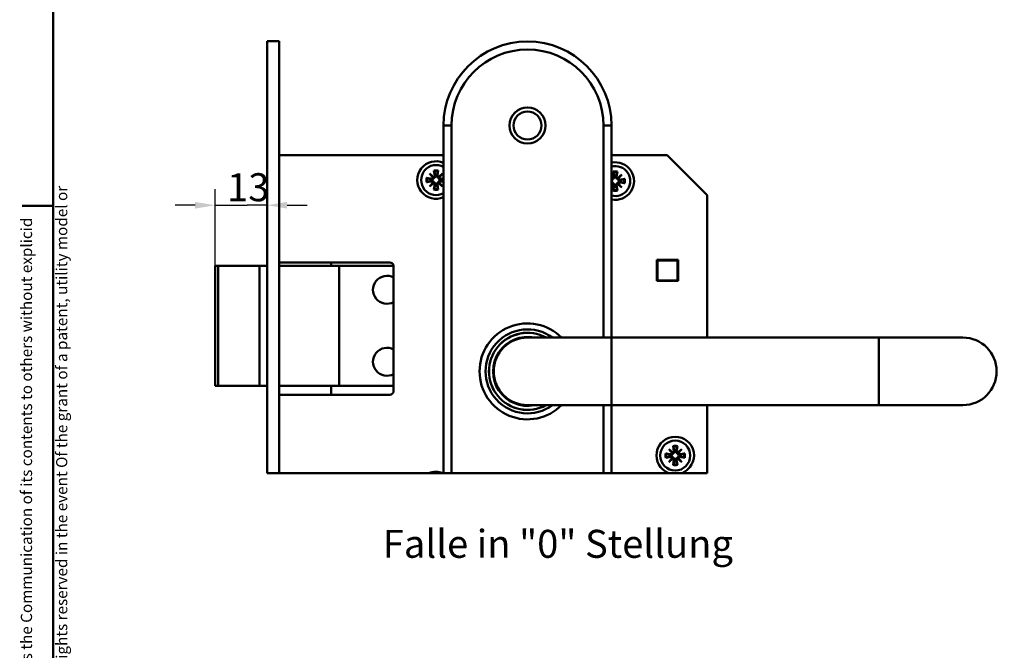
# Model space of a CAD drawing. Units: millimetres. Extents: x 6 to 588, y 6 to 414.
# Drawn here: x 6 to 129, y 224 to 303 of the extents above; entities that cross this region are included whole.
import ezdxf

# ---------------------------------------------------------------- set-up
doc = ezdxf.new("R2010")
doc.units = ezdxf.units.MM
for name, color, linetype, lineweight, true_color in [('Bemaßungen(SuP)', 7, 'Continuous', 25, 0x0000a0), ('Sichtbare tangentiale Kanten(SuP)', 7, 'Continuous', 50, 0xc0c0c0), ('Symbole(SuP)', 7, 'Continuous', 25, 0x0000a0)]:
    doc.layers.add(name, color=color, linetype=linetype, lineweight=lineweight, true_color=true_color)
doc.layers.add('Rahmen_0', color=7, linetype='Continuous', lineweight=50)
doc.layers.add('Sichtbare Kanten(SuP)', color=7, linetype='Continuous', lineweight=50)
doc.styles.add('ISOCP', font='isocpeur.ttf')
doc.dimstyles.new('SuP-DIN', dxfattribs={"dimtxt": 3.5, "dimasz": 2.5, "dimexe": 2, "dimexo": 0, "dimgap": 0.5, "dimtad": 1, "dimrnd": 1e-08, "dimtxsty": 'ISOCP', "dimcen": 0.09, "dimdle": 12, "dimclrd": 256, "dimclre": 256, "dimclrt": 256, "dimazin": 2, "dimtfac": 0.571429, "dimtdec": 3, "dimtmove": 0, "dimatfit": 3, "dimfxl": 1, "dimtolj": 1, "dimlwd": 25, "dimlwe": 25, "dimarcsym": 0})

# ---------------------------------------------------------------- blocks, each defined once
blk = doc.blocks.new('Ränder Standardrahmen')
at = {"layer": 'Rahmen_0'}
blk.add_line((10, 280), (6.1, 280), dxfattribs=at)
at = {"layer": 'Rahmen_0', "flags": 128}
blk.add_lwpolyline([(10, 10), (10, 410), (584, 410), (584, 10), (10, 10)], dxfattribs=at)
blk = doc.blocks.new('*D23')
at = {"layer": 'Bemaßungen(SuP)', "color": 174, "linetype": 'Continuous', "lineweight": 25, "true_color": 0x0000a0, "transparency": 16777216}
for p, q in [((30.24, 272.48), (30.24, 282.06)), ((27.74, 280.06), (25.24, 280.06)), ((30.24, 280.06), (32.74, 280.06)), ((32.74, 280.06), (34.24, 280.06)), ((36.74, 280.06), (34.24, 280.06)), ((39.24, 280.06), (41.74, 280.06))]:
    blk.add_line(p, q, dxfattribs=at)
at = {"layer": 'Bemaßungen(SuP)', "color": 174, "linetype": 'Continuous', "true_color": 0x0000a0, "transparency": 16777216}
for points in [[(27.74, 280.47), (27.74, 279.64), (30.24, 280.06)], [(39.24, 280.47), (39.24, 279.64), (36.74, 280.06)]]:
    blk.add_solid(points, dxfattribs=at)
at = {"layer": 'Defpoints', "color": 0, "linetype": 'Continuous', "transparency": 16777216}
for p in [(36.74, 280.06), (36.74, 280.06), (30.24, 272.48)]:
    blk.add_point(p, dxfattribs=at)
at = {"layer": 'Bemaßungen(SuP)', "color": 174, "linetype": 'Continuous', "lineweight": 25, "true_color": 0x0000a0, "transparency": 16777216, "insert": (31.74, 284.06), "char_height": 3.5, "attachment_point": 1, "style": 'ISOCP'}
blk.add_mtext('\\A1;13', dxfattribs=at)

msp = doc.modelspace()

# ---------------------------------------------------------------- linework, layer by layer
at = {"layer": 'Sichtbare Kanten(SuP)'}
for p, q in [((36.737, 246.5678), (36.737, 300.5797)), ((38.237, 300.5797), (36.737, 300.5797)), ((38.237, 246.5678), (38.237, 300.5797)), ((67.6868, 291.5884), (67.6868, 291.6572)), ((67.6868, 291.6572), (67.7556, 291.6572)), ((70.8681, 291.6572), (70.9368, 291.6572)), ((70.9368, 291.6572), (70.9368, 291.5884)), ((58.8118, 290.0322), (58.8118, 246.5678)), ((79.8118, 263.5072), (79.8118, 290.0322)), ((67.6868, 288.4072), (67.6868, 288.4759)), ((67.7556, 288.4072), (67.6868, 288.4072)), ((70.9368, 288.4072), (70.8681, 288.4072)), ((70.9368, 288.4759), (70.9368, 288.4072)), ((38.237, 286.3322), (38.2518, 286.3322)), ((38.2518, 286.3322), (58.8118, 286.3322)), ((38.2518, 272.9072), (38.2518, 286.3322)), ((79.8118, 286.3322), (86.7868, 286.3322)), ((86.7868, 286.3322), (91.7868, 281.3322)), ((56.6981, 283.4752), (57.3301, 283.3691)), ((57.0686, 284.0203), (57.5883, 283.5829)), ((57.0686, 284.0203), (57.4977, 283.5913)), ((57.5061, 283.5006), (57.0686, 284.0203)), ((57.4977, 283.5913), (57.5967, 283.4922)), ((57.6137, 284.3909), (57.7199, 283.7589)), ((58.1499, 284.3909), (58.0437, 283.7589)), ((58.2659, 283.5913), (58.1669, 283.4922)), ((58.1753, 283.5829), (58.695, 284.0203)), ((58.695, 284.0203), (58.2576, 283.5006)), ((58.695, 284.0203), (58.2659, 283.5913)), ((58.8118, 283.4326), (58.4336, 283.3691)), ((79.8118, 283.6062), (79.988, 283.4579)), ((79.8118, 283.5518), (79.8974, 283.4663)), ((79.9057, 283.3756), (79.8118, 283.4872)), ((79.8974, 283.4663), (79.9964, 283.3672)), ((80.0134, 284.2659), (80.1196, 283.6339)), ((80.5495, 284.2659), (80.4434, 283.6339)), ((80.6656, 283.4663), (80.5665, 283.3672)), ((80.5749, 283.4579), (81.0946, 283.8953)), ((81.0946, 283.8953), (80.6572, 283.3756)), ((81.0946, 283.8953), (80.6656, 283.4663)), ((81.4652, 283.3502), (80.8332, 283.2441)), ((56.6981, 282.9391), (57.3301, 283.0453)), ((57.0686, 282.394), (57.5061, 282.9137)), ((57.5883, 282.8314), (57.0686, 282.394)), ((57.0686, 282.394), (57.4977, 282.8231)), ((57.4977, 282.8231), (57.5967, 282.9221)), ((57.6137, 282.0234), (57.7199, 282.6554)), ((58.1499, 282.0234), (58.0437, 282.6554)), ((58.2659, 282.8231), (58.1669, 282.9221)), ((58.695, 282.394), (58.1753, 282.8314)), ((58.2576, 282.9137), (58.695, 282.394)), ((58.695, 282.394), (58.2659, 282.8231)), ((58.8118, 282.9817), (58.4336, 283.0453)), ((79.8118, 282.6771), (79.9057, 282.7887)), ((79.988, 282.7064), (79.8118, 282.5581)), ((79.8118, 282.6125), (79.8974, 282.6981)), ((79.8974, 282.6981), (79.9964, 282.7971)), ((80.0134, 281.8984), (80.1196, 282.5304)), ((80.5495, 281.8984), (80.4434, 282.5304)), ((80.6656, 282.6981), (80.5665, 282.7971)), ((81.0946, 282.269), (80.5749, 282.7064)), ((80.6572, 282.7887), (81.0946, 282.269)), ((81.0946, 282.269), (80.6656, 282.6981)), ((81.4652, 282.8141), (80.8332, 282.9203)), ((91.7868, 281.3322), (91.7868, 263.5072)), ((38.237, 273.9197), (38.2518, 273.9197)), ((30.237, 257.4847), (30.237, 272.4847)), ((30.6025, 272.4847), (30.237, 272.4847)), ((30.6025, 272.4847), (30.6025, 257.4847)), ((35.8101, 272.4847), (30.6025, 272.4847)), ((36.737, 272.4847), (35.8101, 272.4847)), ((35.8101, 257.4847), (35.8101, 272.4847)), ((45.737, 272.4847), (38.237, 272.4847)), ((52.0718, 272.9072), (38.2518, 272.9072)), ((44.737, 272.9072), (44.737, 272.4847)), ((52.5658, 272.4847), (45.737, 272.4847)), ((45.737, 257.4847), (45.737, 272.4847)), ((52.5718, 256.8572), (52.5718, 272.4072)), ((85.4993, 270.588), (85.4993, 273.238)), ((85.4993, 273.238), (88.1493, 273.238)), ((88.0743, 273.163), (85.5743, 273.163)), ((85.5743, 273.163), (85.5743, 270.663)), ((88.0743, 270.663), (88.0743, 273.163)), ((88.1493, 273.238), (88.1493, 270.588)), ((88.1493, 270.588), (85.4993, 270.588)), ((85.5743, 270.663), (88.0743, 270.663)), ((79.8118, 263.5072), (69.3118, 263.5072)), ((113.2618, 263.5072), (79.8118, 263.5072)), ((123.7618, 263.5072), (113.2618, 263.5072)), ((30.237, 257.4847), (30.6025, 257.4847)), ((30.6025, 257.4847), (35.8101, 257.4847)), ((35.8101, 257.4847), (36.737, 257.4847)), ((38.237, 257.4847), (45.737, 257.4847)), ((44.737, 257.4847), (44.737, 256.3572)), ((45.737, 257.4847), (52.5718, 257.4847)), ((38.2518, 256.3572), (52.0718, 256.3572)), ((38.2518, 246.5678), (38.2518, 256.3572)), ((38.237, 255.3447), (38.2518, 255.3447)), ((69.3118, 255.0572), (79.8118, 255.0572)), ((113.2618, 255.0572), (79.8118, 255.0572)), ((79.8118, 246.5678), (79.8118, 255.0572)), ((91.7868, 255.0572), (91.7868, 246.5678)), ((113.2618, 255.0572), (123.7618, 255.0572)), ((86.6031, 249.0252), (87.2351, 248.9191)), ((86.9736, 249.5703), (87.4933, 249.1329)), ((86.9736, 249.5703), (87.4027, 249.1413)), ((87.4111, 249.0506), (86.9736, 249.5703)), ((87.4027, 249.1413), (87.5017, 249.0422)), ((87.5187, 249.9409), (87.6249, 249.3089)), ((88.0549, 249.9409), (87.9487, 249.3089)), ((88.1709, 249.1413), (88.0719, 249.0422)), ((88.0803, 249.1329), (88.6, 249.5703)), ((88.6, 249.5703), (88.1626, 249.0506)), ((88.6, 249.5703), (88.1709, 249.1413)), ((88.9706, 249.0252), (88.3386, 248.9191)), ((86.6031, 248.4891), (87.2351, 248.5953)), ((86.9736, 247.944), (87.4111, 248.4637)), ((87.4933, 248.3814), (86.9736, 247.944)), ((86.9736, 247.944), (87.4027, 248.3731)), ((87.4027, 248.3731), (87.5017, 248.4721)), ((87.5187, 247.5734), (87.6249, 248.2054)), ((88.0549, 247.5734), (87.9487, 248.2054)), ((88.1709, 248.3731), (88.0719, 248.4721)), ((88.6, 247.944), (88.0803, 248.3814)), ((88.1626, 248.4637), (88.6, 247.944)), ((88.6, 247.944), (88.1709, 248.3731)), ((88.9706, 248.4891), (88.3386, 248.5953))]:
    msp.add_line(p, q, dxfattribs=at)
for centre, radius in [((69.3118, 290.0322), 2.25), ((87.7868, 248.7572), 1.875)]:
    msp.add_circle(centre, radius, dxfattribs=at)
for centre, radius, start, end in [((69.3118, 290.0322), 10.5, 0, 180), ((57.8818, 283.2072), 2.35, 66.687574, 293.312426), ((57.8818, 283.2072), 1.875, 60.264287, 299.735713), ((80.2815, 283.0822), 2.35, 258.47172, 101.52828), ((80.2815, 283.0822), 1.875, 255.494043, 104.505957), ((57.8818, 283.2072), 0.7134, 171.134662, 188.865338), ((57.3552, 283.5189), 0.1519, 260.463941, 353.097439), ((57.5701, 283.7337), 0.1519, 276.902561, 9.536059), ((57.8818, 283.2072), 0.7134, 81.134662, 98.865338), ((58.1935, 283.7337), 0.1519, 170.463941, 263.097439), ((58.4084, 283.5189), 0.1519, 186.902561, 279.536059), ((57.8818, 283.2072), 0.7134, 351.134662, 8.865338), ((79.7549, 283.3939), 0.1519, 292.002758, 353.097439), ((79.9697, 283.6087), 0.1519, 276.902561, 9.536059), ((80.2815, 283.0822), 0.7134, 81.134662, 98.865338), ((80.5932, 283.6087), 0.1519, 170.463941, 263.097439), ((80.808, 283.3939), 0.1519, 186.902561, 279.536059), ((57.3552, 282.8954), 0.1519, 6.902561, 99.536059), ((57.5701, 282.6806), 0.1519, 350.463941, 83.097439), ((57.8818, 283.2072), 0.7134, 261.134662, 278.865338), ((58.1935, 282.6806), 0.1519, 96.902561, 189.536059), ((58.4084, 282.8954), 0.1519, 80.463941, 173.097439), ((79.7549, 282.7704), 0.1519, 6.902561, 67.997242), ((79.9697, 282.5556), 0.1519, 350.463941, 83.097439), ((80.2815, 283.0822), 0.7134, 261.134662, 278.865338), ((80.5932, 282.5556), 0.1519, 96.902561, 189.536059), ((80.808, 282.7704), 0.1519, 80.463941, 173.097439), ((80.2815, 283.0822), 0.7134, 351.134662, 8.865338), ((52.0718, 272.4072), 0.5, 0, 90), ((51.737, 269.4847), 1.75, 61.509275, 298.490725), ((69.3118, 259.2822), 6, 44.76226, 315.23774), ((69.3118, 259.2822), 4.825, 61.12172, 298.87828), ((69.3118, 259.2822), 4.8125, 61.392712, 298.607288), ((69.3118, 259.2822), 4.8126, 61.391564, 298.608436), ((69.3118, 259.2822), 4.3125, 78.438501, 281.561499), ((69.3118, 259.2822), 4.225, 90, 270), ((123.7618, 259.2822), 4.225, 270, 90), ((51.737, 260.4847), 1.75, 61.509275, 298.490725), ((52.0718, 256.8572), 0.5, 270, 0), ((87.7868, 248.7572), 2.35, 291.307663, 248.692337), ((87.7868, 248.7572), 0.7134, 171.134662, 188.865338), ((87.2602, 249.0689), 0.1519, 260.463941, 353.097439), ((87.4751, 249.2837), 0.1519, 276.902561, 9.536059), ((87.7868, 248.7572), 0.7134, 81.134662, 98.865338), ((88.0985, 249.2837), 0.1519, 170.463941, 263.097439), ((88.3134, 249.0689), 0.1519, 186.902561, 279.536059), ((87.7868, 248.7572), 0.7134, 351.134662, 8.865338), ((87.2602, 248.4454), 0.1519, 6.902561, 99.536059), ((87.4751, 248.2306), 0.1519, 350.463941, 83.097439), ((87.7868, 248.7572), 0.7134, 261.134662, 278.865338), ((88.0985, 248.2306), 0.1519, 96.902561, 189.536059), ((88.3134, 248.4454), 0.1519, 80.463941, 173.097439), ((57.8368, 244.3822), 2.35, 68.44409, 111.55591)]:
    msp.add_arc(centre, radius, start, end, dxfattribs=at)
for centre, major_axis, start_param, end_param in [((57.5565, 283.7176), (0.0898, 0.1067), 3.40855427, 4.07912809), ((57.3714, 283.5325), (0.1067, 0.0898), 5.34564988, 6.01622369), ((58.2071, 283.7176), (0.0898, -0.1067), 5.34564988, 6.01622369), ((58.3922, 283.5325), (0.1067, -0.0898), 3.40855427, 4.07912809), ((79.9561, 283.5926), (0.0898, 0.1067), 3.40855427, 4.07912809), ((79.7711, 283.4075), (0.1067, 0.0898), 5.34564988, 6.01622369), ((80.6068, 283.5926), (0.0898, -0.1067), 5.34564988, 6.01622369), ((80.7919, 283.4075), (0.1067, -0.0898), 3.40855427, 4.07912809), ((57.3714, 282.8818), (-0.1067, 0.0898), 3.40855427, 4.07912809), ((57.5565, 282.6968), (-0.0898, 0.1067), 5.34564988, 6.01622369), ((58.2071, 282.6968), (-0.0898, -0.1067), 3.40855427, 4.07912809), ((58.3922, 282.8818), (-0.1067, -0.0898), 5.34564988, 6.01622369), ((79.7711, 282.7568), (-0.1067, 0.0898), 3.40855427, 4.07912809), ((79.9561, 282.5718), (-0.0898, 0.1067), 5.34564988, 6.01622369), ((80.6068, 282.5718), (-0.0898, -0.1067), 3.40855427, 4.07912809), ((80.7919, 282.7568), (-0.1067, -0.0898), 5.34564988, 6.01622369), ((87.4615, 249.2676), (0.0898, 0.1067), 3.40855427, 4.07912809), ((87.2764, 249.0825), (0.1067, 0.0898), 5.34564988, 6.01622369), ((88.1121, 249.2676), (0.0898, -0.1067), 5.34564988, 6.01622369), ((88.2972, 249.0825), (0.1067, -0.0898), 3.40855427, 4.07912809), ((87.2764, 248.4318), (-0.1067, 0.0898), 3.40855427, 4.07912809), ((87.4615, 248.2468), (-0.0898, 0.1067), 5.34564988, 6.01622369), ((88.1121, 248.2468), (-0.0898, -0.1067), 3.40855427, 4.07912809), ((88.2972, 248.4318), (-0.1067, -0.0898), 5.34564988, 6.01622369)]:
    msp.add_ellipse(centre, major_axis=major_axis, ratio=0.98845192, start_param=start_param, end_param=end_param, dxfattribs=at)
for points, knots in [([(56.6981, 283.4752), (56.7106, 283.4731), (56.7253, 283.4704), (56.7483, 283.4657), (56.7607, 283.4628), (56.7765, 283.4587), (56.7832, 283.4567), (56.788, 283.4551)], [0.0306303475, 0.0306303475, 0.0306303475, 0.0306303475, 0.0382617432, 0.0382617432, 0.0458822529, 0.0458822529, 0.0521258142, 0.0521258142, 0.0521258142, 0.0521258142]), ([(57.5967, 283.4922), (57.5958, 283.4802), (57.5938, 283.4678), (57.5855, 283.4339), (57.5767, 283.4127), (57.5549, 283.3759), (57.5405, 283.3579), (57.5076, 283.3277), (57.4892, 283.3155), (57.4508, 283.2961), (57.4273, 283.2884), (57.3796, 283.2808), (57.3553, 283.2809), (57.3334, 283.2839), (57.3277, 283.2847), (57.322, 283.2858), (57.3163, 283.287)], [-0.0758278939, -0.0758278939, -0.0758278939, -0.0758278939, -0.06856312, -0.06856312, -0.0557267778, -0.0557267778, -0.0428904357, -0.0428904357, -0.0300540935, -0.0300540935, -0.0150270468, -0.0150270468, 0, 0, 0, 0.0039099109, 0.0039099109, 0.0039099109, 0.0039099109]), ([(57.802, 283.7727), (57.8032, 283.767), (57.8042, 283.7612), (57.8081, 283.7336), (57.8082, 283.7094), (57.8005, 283.6617), (57.7928, 283.6382), (57.7735, 283.5997), (57.7613, 283.5813), (57.7311, 283.5485), (57.7131, 283.5341), (57.6763, 283.5123), (57.655, 283.5035), (57.6211, 283.4952), (57.6088, 283.4932), (57.5967, 283.4922)], [0.1852762562, 0.1852762562, 0.1852762562, 0.1852762562, 0.189186167, 0.189186167, 0.2042132138, 0.2042132138, 0.2192402606, 0.2192402606, 0.2320766027, 0.2320766027, 0.2449129449, 0.2449129449, 0.257749287, 0.257749287, 0.265014061, 0.265014061, 0.265014061, 0.265014061]), ([(57.6339, 284.301), (57.6322, 284.3057), (57.6302, 284.3125), (57.6261, 284.3283), (57.6233, 284.3407), (57.6186, 284.3637), (57.6158, 284.3784), (57.6137, 284.3909)], [0.0702127019, 0.0702127019, 0.0702127019, 0.0702127019, 0.0764562631, 0.0764562631, 0.0840767728, 0.0840767728, 0.0917081685, 0.0917081685, 0.0917081685, 0.0917081685]), ([(58.1669, 283.4922), (58.1549, 283.4932), (58.1425, 283.4952), (58.1086, 283.5035), (58.0873, 283.5123), (58.0505, 283.5341), (58.0325, 283.5485), (58.0024, 283.5813), (57.9901, 283.5997), (57.9708, 283.6382), (57.9631, 283.6617), (57.9554, 283.7094), (57.9555, 283.7336), (57.9586, 283.7555), (57.9594, 283.7612), (57.9604, 283.767), (57.9616, 283.7727)], [-0.0758278939, -0.0758278939, -0.0758278939, -0.0758278939, -0.06856312, -0.06856312, -0.0557267778, -0.0557267778, -0.0428904357, -0.0428904357, -0.0300540935, -0.0300540935, -0.0150270468, -0.0150270468, 0, 0, 0, 0.0039099109, 0.0039099109, 0.0039099109, 0.0039099109]), ([(58.1499, 284.3909), (58.1478, 284.3784), (58.145, 284.3637), (58.1403, 284.3407), (58.1375, 284.3283), (58.1334, 284.3125), (58.1314, 284.3057), (58.1297, 284.301)], [0.0306303475, 0.0306303475, 0.0306303475, 0.0306303475, 0.0382617432, 0.0382617432, 0.0458822529, 0.0458822529, 0.0521258142, 0.0521258142, 0.0521258142, 0.0521258142]), ([(58.4473, 283.287), (58.4416, 283.2858), (58.4359, 283.2847), (58.4083, 283.2809), (58.3841, 283.2808), (58.3363, 283.2884), (58.3129, 283.2961), (58.2744, 283.3155), (58.256, 283.3277), (58.2232, 283.3579), (58.2088, 283.3759), (58.187, 283.4127), (58.1782, 283.4339), (58.1698, 283.4678), (58.1678, 283.4802), (58.1669, 283.4922)], [0.1852762562, 0.1852762562, 0.1852762562, 0.1852762562, 0.189186167, 0.189186167, 0.2042132138, 0.2042132138, 0.2192402606, 0.2192402606, 0.2320766027, 0.2320766027, 0.2449129449, 0.2449129449, 0.257749287, 0.257749287, 0.265014061, 0.265014061, 0.265014061, 0.265014061]), ([(79.9964, 283.3672), (79.9954, 283.3552), (79.9935, 283.3428), (79.9851, 283.3089), (79.9763, 283.2877), (79.9545, 283.2509), (79.9401, 283.2329), (79.9073, 283.2027), (79.8889, 283.1905), (79.853, 283.1724), (79.8326, 283.1654), (79.8118, 283.1612)], [-0.0758278939, -0.0758278939, -0.0758278939, -0.0758278939, -0.06856312, -0.06856312, -0.0557267778, -0.0557267778, -0.0428904357, -0.0428904357, -0.0300540935, -0.0300540935, -0.0168657048, -0.0168657048, -0.0168657048, -0.0168657048]), ([(80.2016, 283.6477), (80.2029, 283.642), (80.2039, 283.6362), (80.2078, 283.6086), (80.2078, 283.5844), (80.2002, 283.5367), (80.1925, 283.5132), (80.1732, 283.4747), (80.1609, 283.4563), (80.1307, 283.4235), (80.1128, 283.4091), (80.076, 283.3873), (80.0547, 283.3785), (80.0208, 283.3702), (80.0084, 283.3682), (79.9964, 283.3672)], [0.1852762562, 0.1852762562, 0.1852762562, 0.1852762562, 0.189186167, 0.189186167, 0.2042132138, 0.2042132138, 0.2192402606, 0.2192402606, 0.2320766027, 0.2320766027, 0.2449129449, 0.2449129449, 0.257749287, 0.257749287, 0.265014061, 0.265014061, 0.265014061, 0.265014061]), ([(80.0336, 284.176), (80.0319, 284.1807), (80.0299, 284.1875), (80.0258, 284.2033), (80.023, 284.2157), (80.0182, 284.2387), (80.0155, 284.2534), (80.0134, 284.2659)], [0.0702127019, 0.0702127019, 0.0702127019, 0.0702127019, 0.0764562631, 0.0764562631, 0.0840767728, 0.0840767728, 0.0917081685, 0.0917081685, 0.0917081685, 0.0917081685]), ([(80.5665, 283.3672), (80.5545, 283.3682), (80.5421, 283.3702), (80.5082, 283.3785), (80.487, 283.3873), (80.4502, 283.4091), (80.4322, 283.4235), (80.402, 283.4563), (80.3898, 283.4747), (80.3704, 283.5132), (80.3627, 283.5367), (80.3551, 283.5844), (80.3552, 283.6086), (80.3582, 283.6305), (80.359, 283.6362), (80.3601, 283.642), (80.3613, 283.6477)], [-0.0758278939, -0.0758278939, -0.0758278939, -0.0758278939, -0.06856312, -0.06856312, -0.0557267778, -0.0557267778, -0.0428904357, -0.0428904357, -0.0300540935, -0.0300540935, -0.0150270468, -0.0150270468, 0, 0, 0, 0.0039099109, 0.0039099109, 0.0039099109, 0.0039099109]), ([(80.5495, 284.2659), (80.5474, 284.2534), (80.5447, 284.2387), (80.54, 284.2157), (80.5371, 284.2033), (80.533, 284.1875), (80.531, 284.1807), (80.5294, 284.176)], [0.0306303475, 0.0306303475, 0.0306303475, 0.0306303475, 0.0382617432, 0.0382617432, 0.0458822529, 0.0458822529, 0.0521258142, 0.0521258142, 0.0521258142, 0.0521258142]), ([(80.847, 283.162), (80.8413, 283.1608), (80.8355, 283.1597), (80.8079, 283.1559), (80.7837, 283.1558), (80.736, 283.1634), (80.7125, 283.1711), (80.674, 283.1905), (80.6556, 283.2027), (80.6228, 283.2329), (80.6084, 283.2509), (80.5866, 283.2877), (80.5778, 283.3089), (80.5695, 283.3428), (80.5675, 283.3552), (80.5665, 283.3672)], [0.1852762562, 0.1852762562, 0.1852762562, 0.1852762562, 0.189186167, 0.189186167, 0.2042132138, 0.2042132138, 0.2192402606, 0.2192402606, 0.2320766027, 0.2320766027, 0.2449129449, 0.2449129449, 0.257749287, 0.257749287, 0.265014061, 0.265014061, 0.265014061, 0.265014061]), ([(81.3753, 283.3301), (81.38, 283.3317), (81.3868, 283.3337), (81.4026, 283.3378), (81.415, 283.3407), (81.438, 283.3454), (81.4527, 283.3481), (81.4652, 283.3502)], [0.0702127019, 0.0702127019, 0.0702127019, 0.0702127019, 0.0764562631, 0.0764562631, 0.0840767728, 0.0840767728, 0.0917081685, 0.0917081685, 0.0917081685, 0.0917081685]), ([(56.788, 282.9593), (56.7832, 282.9576), (56.7765, 282.9556), (56.7607, 282.9515), (56.7483, 282.9487), (56.7253, 282.9439), (56.7106, 282.9412), (56.6981, 282.9391)], [0.0702127019, 0.0702127019, 0.0702127019, 0.0702127019, 0.0764562631, 0.0764562631, 0.0840767728, 0.0840767728, 0.0917081685, 0.0917081685, 0.0917081685, 0.0917081685]), ([(57.3163, 283.1273), (57.322, 283.1286), (57.3277, 283.1296), (57.3553, 283.1335), (57.3796, 283.1335), (57.4273, 283.1259), (57.4508, 283.1182), (57.4892, 283.0989), (57.5076, 283.0866), (57.5405, 283.0564), (57.5549, 283.0385), (57.5767, 283.0017), (57.5855, 282.9804), (57.5938, 282.9465), (57.5958, 282.9341), (57.5967, 282.9221)], [0.1852762562, 0.1852762562, 0.1852762562, 0.1852762562, 0.189186167, 0.189186167, 0.2042132138, 0.2042132138, 0.2192402606, 0.2192402606, 0.2320766027, 0.2320766027, 0.2449129449, 0.2449129449, 0.257749287, 0.257749287, 0.265014061, 0.265014061, 0.265014061, 0.265014061]), ([(57.5967, 282.9221), (57.6088, 282.9211), (57.6211, 282.9192), (57.655, 282.9108), (57.6763, 282.902), (57.7131, 282.8802), (57.7311, 282.8658), (57.7613, 282.833), (57.7735, 282.8146), (57.7928, 282.7761), (57.8005, 282.7526), (57.8082, 282.7049), (57.8081, 282.6807), (57.805, 282.6588), (57.8042, 282.6531), (57.8032, 282.6474), (57.802, 282.6416)], [-0.0758278939, -0.0758278939, -0.0758278939, -0.0758278939, -0.06856312, -0.06856312, -0.0557267778, -0.0557267778, -0.0428904357, -0.0428904357, -0.0300540935, -0.0300540935, -0.0150270468, -0.0150270468, 0, 0, 0, 0.0039099109, 0.0039099109, 0.0039099109, 0.0039099109]), ([(57.6137, 282.0234), (57.6158, 282.0359), (57.6186, 282.0507), (57.6233, 282.0737), (57.6261, 282.086), (57.6302, 282.1019), (57.6322, 282.1086), (57.6339, 282.1133)], [0.0306303475, 0.0306303475, 0.0306303475, 0.0306303475, 0.0382617432, 0.0382617432, 0.0458822529, 0.0458822529, 0.0521258142, 0.0521258142, 0.0521258142, 0.0521258142]), ([(57.9616, 282.6416), (57.9604, 282.6474), (57.9594, 282.6531), (57.9555, 282.6807), (57.9554, 282.7049), (57.9631, 282.7526), (57.9708, 282.7761), (57.9901, 282.8146), (58.0024, 282.833), (58.0325, 282.8658), (58.0505, 282.8802), (58.0873, 282.902), (58.1086, 282.9108), (58.1425, 282.9192), (58.1549, 282.9211), (58.1669, 282.9221)], [0.1852762562, 0.1852762562, 0.1852762562, 0.1852762562, 0.189186167, 0.189186167, 0.2042132138, 0.2042132138, 0.2192402606, 0.2192402606, 0.2320766027, 0.2320766027, 0.2449129449, 0.2449129449, 0.257749287, 0.257749287, 0.265014061, 0.265014061, 0.265014061, 0.265014061]), ([(58.1297, 282.1133), (58.1314, 282.1086), (58.1334, 282.1019), (58.1375, 282.086), (58.1403, 282.0737), (58.145, 282.0507), (58.1478, 282.0359), (58.1499, 282.0234)], [0.0702127019, 0.0702127019, 0.0702127019, 0.0702127019, 0.0764562631, 0.0764562631, 0.0840767728, 0.0840767728, 0.0917081685, 0.0917081685, 0.0917081685, 0.0917081685]), ([(58.1669, 282.9221), (58.1678, 282.9341), (58.1698, 282.9465), (58.1782, 282.9804), (58.187, 283.0017), (58.2088, 283.0385), (58.2232, 283.0564), (58.256, 283.0866), (58.2744, 283.0989), (58.3129, 283.1182), (58.3363, 283.1259), (58.3841, 283.1335), (58.4083, 283.1335), (58.4302, 283.1304), (58.4359, 283.1296), (58.4416, 283.1286), (58.4473, 283.1273)], [-0.0758278939, -0.0758278939, -0.0758278939, -0.0758278939, -0.06856312, -0.06856312, -0.0557267778, -0.0557267778, -0.0428904357, -0.0428904357, -0.0300540935, -0.0300540935, -0.0150270468, -0.0150270468, 0, 0, 0, 0.0039099109, 0.0039099109, 0.0039099109, 0.0039099109]), ([(79.8118, 283.0031), (79.8326, 282.999), (79.853, 282.9919), (79.8889, 282.9739), (79.9073, 282.9616), (79.9401, 282.9314), (79.9545, 282.9135), (79.9763, 282.8767), (79.9851, 282.8554), (79.9935, 282.8215), (79.9954, 282.8091), (79.9964, 282.7971)], [0.2060518719, 0.2060518719, 0.2060518719, 0.2060518719, 0.2192402606, 0.2192402606, 0.2320766027, 0.2320766027, 0.2449129449, 0.2449129449, 0.257749287, 0.257749287, 0.265014061, 0.265014061, 0.265014061, 0.265014061]), ([(79.9964, 282.7971), (80.0084, 282.7961), (80.0208, 282.7942), (80.0547, 282.7858), (80.076, 282.777), (80.1128, 282.7552), (80.1307, 282.7408), (80.1609, 282.708), (80.1732, 282.6896), (80.1925, 282.6511), (80.2002, 282.6276), (80.2078, 282.5799), (80.2078, 282.5557), (80.2047, 282.5338), (80.2039, 282.5281), (80.2029, 282.5224), (80.2016, 282.5166)], [-0.0758278939, -0.0758278939, -0.0758278939, -0.0758278939, -0.06856312, -0.06856312, -0.0557267778, -0.0557267778, -0.0428904357, -0.0428904357, -0.0300540935, -0.0300540935, -0.0150270468, -0.0150270468, 0, 0, 0, 0.0039099109, 0.0039099109, 0.0039099109, 0.0039099109]), ([(80.3613, 282.5166), (80.3601, 282.5224), (80.359, 282.5281), (80.3552, 282.5557), (80.3551, 282.5799), (80.3627, 282.6276), (80.3704, 282.6511), (80.3898, 282.6896), (80.402, 282.708), (80.4322, 282.7408), (80.4502, 282.7552), (80.487, 282.777), (80.5082, 282.7858), (80.5421, 282.7942), (80.5545, 282.7961), (80.5665, 282.7971)], [0.1852762562, 0.1852762562, 0.1852762562, 0.1852762562, 0.189186167, 0.189186167, 0.2042132138, 0.2042132138, 0.2192402606, 0.2192402606, 0.2320766027, 0.2320766027, 0.2449129449, 0.2449129449, 0.257749287, 0.257749287, 0.265014061, 0.265014061, 0.265014061, 0.265014061]), ([(80.5665, 282.7971), (80.5675, 282.8091), (80.5695, 282.8215), (80.5778, 282.8554), (80.5866, 282.8767), (80.6084, 282.9135), (80.6228, 282.9314), (80.6556, 282.9616), (80.674, 282.9739), (80.7125, 282.9932), (80.736, 283.0009), (80.7837, 283.0085), (80.8079, 283.0085), (80.8298, 283.0054), (80.8355, 283.0046), (80.8413, 283.0036), (80.847, 283.0023)], [-0.0758278939, -0.0758278939, -0.0758278939, -0.0758278939, -0.06856312, -0.06856312, -0.0557267778, -0.0557267778, -0.0428904357, -0.0428904357, -0.0300540935, -0.0300540935, -0.0150270468, -0.0150270468, 0, 0, 0, 0.0039099109, 0.0039099109, 0.0039099109, 0.0039099109]), ([(81.4652, 282.8141), (81.4527, 282.8162), (81.438, 282.8189), (81.415, 282.8237), (81.4026, 282.8265), (81.3868, 282.8306), (81.38, 282.8326), (81.3753, 282.8343)], [0.0306303475, 0.0306303475, 0.0306303475, 0.0306303475, 0.0382617432, 0.0382617432, 0.0458822529, 0.0458822529, 0.0521258142, 0.0521258142, 0.0521258142, 0.0521258142]), ([(80.0134, 281.8984), (80.0155, 281.9109), (80.0182, 281.9257), (80.023, 281.9487), (80.0258, 281.961), (80.0299, 281.9769), (80.0319, 281.9836), (80.0336, 281.9883)], [0.0306303475, 0.0306303475, 0.0306303475, 0.0306303475, 0.0382617432, 0.0382617432, 0.0458822529, 0.0458822529, 0.0521258142, 0.0521258142, 0.0521258142, 0.0521258142]), ([(80.5294, 281.9883), (80.531, 281.9836), (80.533, 281.9769), (80.5371, 281.961), (80.54, 281.9487), (80.5447, 281.9257), (80.5474, 281.9109), (80.5495, 281.8984)], [0.0702127019, 0.0702127019, 0.0702127019, 0.0702127019, 0.0764562631, 0.0764562631, 0.0840767728, 0.0840767728, 0.0917081685, 0.0917081685, 0.0917081685, 0.0917081685]), ([(86.6031, 249.0252), (86.6156, 249.0231), (86.6303, 249.0204), (86.6533, 249.0157), (86.6657, 249.0128), (86.6815, 249.0087), (86.6882, 249.0067), (86.693, 249.0051)], [0.0306303475, 0.0306303475, 0.0306303475, 0.0306303475, 0.0382617432, 0.0382617432, 0.0458822529, 0.0458822529, 0.0521258142, 0.0521258142, 0.0521258142, 0.0521258142]), ([(87.5017, 249.0422), (87.5008, 249.0302), (87.4988, 249.0178), (87.4905, 248.9839), (87.4817, 248.9627), (87.4599, 248.9259), (87.4455, 248.9079), (87.4126, 248.8777), (87.3942, 248.8655), (87.3558, 248.8461), (87.3323, 248.8384), (87.2846, 248.8308), (87.2603, 248.8309), (87.2384, 248.8339), (87.2327, 248.8347), (87.227, 248.8358), (87.2213, 248.837)], [-0.0758278939, -0.0758278939, -0.0758278939, -0.0758278939, -0.06856312, -0.06856312, -0.0557267778, -0.0557267778, -0.0428904357, -0.0428904357, -0.0300540935, -0.0300540935, -0.0150270468, -0.0150270468, 0, 0, 0, 0.0039099109, 0.0039099109, 0.0039099109, 0.0039099109]), ([(87.707, 249.3227), (87.7082, 249.317), (87.7092, 249.3112), (87.7131, 249.2836), (87.7132, 249.2594), (87.7055, 249.2117), (87.6978, 249.1882), (87.6785, 249.1497), (87.6663, 249.1313), (87.6361, 249.0985), (87.6181, 249.0841), (87.5813, 249.0623), (87.56, 249.0535), (87.5261, 249.0452), (87.5138, 249.0432), (87.5017, 249.0422)], [0.1852762562, 0.1852762562, 0.1852762562, 0.1852762562, 0.189186167, 0.189186167, 0.2042132138, 0.2042132138, 0.2192402606, 0.2192402606, 0.2320766027, 0.2320766027, 0.2449129449, 0.2449129449, 0.257749287, 0.257749287, 0.265014061, 0.265014061, 0.265014061, 0.265014061]), ([(87.5389, 249.851), (87.5372, 249.8557), (87.5352, 249.8625), (87.5311, 249.8783), (87.5283, 249.8907), (87.5236, 249.9137), (87.5208, 249.9284), (87.5187, 249.9409)], [0.0702127019, 0.0702127019, 0.0702127019, 0.0702127019, 0.0764562631, 0.0764562631, 0.0840767728, 0.0840767728, 0.0917081685, 0.0917081685, 0.0917081685, 0.0917081685]), ([(88.0719, 249.0422), (88.0599, 249.0432), (88.0475, 249.0452), (88.0136, 249.0535), (87.9923, 249.0623), (87.9555, 249.0841), (87.9375, 249.0985), (87.9074, 249.1313), (87.8951, 249.1497), (87.8758, 249.1882), (87.8681, 249.2117), (87.8604, 249.2594), (87.8605, 249.2836), (87.8636, 249.3055), (87.8644, 249.3112), (87.8654, 249.317), (87.8666, 249.3227)], [-0.0758278939, -0.0758278939, -0.0758278939, -0.0758278939, -0.06856312, -0.06856312, -0.0557267778, -0.0557267778, -0.0428904357, -0.0428904357, -0.0300540935, -0.0300540935, -0.0150270468, -0.0150270468, 0, 0, 0, 0.0039099109, 0.0039099109, 0.0039099109, 0.0039099109]), ([(88.0549, 249.9409), (88.0528, 249.9284), (88.05, 249.9137), (88.0453, 249.8907), (88.0425, 249.8783), (88.0384, 249.8625), (88.0364, 249.8557), (88.0347, 249.851)], [0.0306303475, 0.0306303475, 0.0306303475, 0.0306303475, 0.0382617432, 0.0382617432, 0.0458822529, 0.0458822529, 0.0521258142, 0.0521258142, 0.0521258142, 0.0521258142]), ([(88.3523, 248.837), (88.3466, 248.8358), (88.3409, 248.8347), (88.3133, 248.8309), (88.2891, 248.8308), (88.2413, 248.8384), (88.2179, 248.8461), (88.1794, 248.8655), (88.161, 248.8777), (88.1282, 248.9079), (88.1138, 248.9259), (88.092, 248.9627), (88.0832, 248.9839), (88.0748, 249.0178), (88.0728, 249.0302), (88.0719, 249.0422)], [0.1852762562, 0.1852762562, 0.1852762562, 0.1852762562, 0.189186167, 0.189186167, 0.2042132138, 0.2042132138, 0.2192402606, 0.2192402606, 0.2320766027, 0.2320766027, 0.2449129449, 0.2449129449, 0.257749287, 0.257749287, 0.265014061, 0.265014061, 0.265014061, 0.265014061]), ([(88.8806, 249.0051), (88.8854, 249.0067), (88.8921, 249.0087), (88.908, 249.0128), (88.9203, 249.0157), (88.9433, 249.0204), (88.958, 249.0231), (88.9706, 249.0252)], [0.0702127019, 0.0702127019, 0.0702127019, 0.0702127019, 0.0764562631, 0.0764562631, 0.0840767728, 0.0840767728, 0.0917081685, 0.0917081685, 0.0917081685, 0.0917081685]), ([(86.693, 248.5093), (86.6882, 248.5076), (86.6815, 248.5056), (86.6657, 248.5015), (86.6533, 248.4987), (86.6303, 248.4939), (86.6156, 248.4912), (86.6031, 248.4891)], [0.0702127019, 0.0702127019, 0.0702127019, 0.0702127019, 0.0764562631, 0.0764562631, 0.0840767728, 0.0840767728, 0.0917081685, 0.0917081685, 0.0917081685, 0.0917081685]), ([(87.2213, 248.6773), (87.227, 248.6786), (87.2327, 248.6796), (87.2603, 248.6835), (87.2846, 248.6835), (87.3323, 248.6759), (87.3558, 248.6682), (87.3942, 248.6489), (87.4126, 248.6366), (87.4455, 248.6064), (87.4599, 248.5885), (87.4817, 248.5517), (87.4905, 248.5304), (87.4988, 248.4965), (87.5008, 248.4841), (87.5017, 248.4721)], [0.1852762562, 0.1852762562, 0.1852762562, 0.1852762562, 0.189186167, 0.189186167, 0.2042132138, 0.2042132138, 0.2192402606, 0.2192402606, 0.2320766027, 0.2320766027, 0.2449129449, 0.2449129449, 0.257749287, 0.257749287, 0.265014061, 0.265014061, 0.265014061, 0.265014061]), ([(87.5017, 248.4721), (87.5138, 248.4711), (87.5261, 248.4692), (87.56, 248.4608), (87.5813, 248.452), (87.6181, 248.4302), (87.6361, 248.4158), (87.6663, 248.383), (87.6785, 248.3646), (87.6978, 248.3261), (87.7055, 248.3026), (87.7132, 248.2549), (87.7131, 248.2307), (87.71, 248.2088), (87.7092, 248.2031), (87.7082, 248.1974), (87.707, 248.1916)], [-0.0758278939, -0.0758278939, -0.0758278939, -0.0758278939, -0.06856312, -0.06856312, -0.0557267778, -0.0557267778, -0.0428904357, -0.0428904357, -0.0300540935, -0.0300540935, -0.0150270468, -0.0150270468, 0, 0, 0, 0.0039099109, 0.0039099109, 0.0039099109, 0.0039099109]), ([(87.5187, 247.5734), (87.5208, 247.5859), (87.5236, 247.6007), (87.5283, 247.6237), (87.5311, 247.636), (87.5352, 247.6519), (87.5372, 247.6586), (87.5389, 247.6633)], [0.0306303475, 0.0306303475, 0.0306303475, 0.0306303475, 0.0382617432, 0.0382617432, 0.0458822529, 0.0458822529, 0.0521258142, 0.0521258142, 0.0521258142, 0.0521258142]), ([(87.8666, 248.1916), (87.8654, 248.1974), (87.8644, 248.2031), (87.8605, 248.2307), (87.8604, 248.2549), (87.8681, 248.3026), (87.8758, 248.3261), (87.8951, 248.3646), (87.9074, 248.383), (87.9375, 248.4158), (87.9555, 248.4302), (87.9923, 248.452), (88.0136, 248.4608), (88.0475, 248.4692), (88.0599, 248.4711), (88.0719, 248.4721)], [0.1852762562, 0.1852762562, 0.1852762562, 0.1852762562, 0.189186167, 0.189186167, 0.2042132138, 0.2042132138, 0.2192402606, 0.2192402606, 0.2320766027, 0.2320766027, 0.2449129449, 0.2449129449, 0.257749287, 0.257749287, 0.265014061, 0.265014061, 0.265014061, 0.265014061]), ([(88.0347, 247.6633), (88.0364, 247.6586), (88.0384, 247.6519), (88.0425, 247.636), (88.0453, 247.6237), (88.05, 247.6007), (88.0528, 247.5859), (88.0549, 247.5734)], [0.0702127019, 0.0702127019, 0.0702127019, 0.0702127019, 0.0764562631, 0.0764562631, 0.0840767728, 0.0840767728, 0.0917081685, 0.0917081685, 0.0917081685, 0.0917081685]), ([(88.0719, 248.4721), (88.0728, 248.4841), (88.0748, 248.4965), (88.0832, 248.5304), (88.092, 248.5517), (88.1138, 248.5885), (88.1282, 248.6064), (88.161, 248.6366), (88.1794, 248.6489), (88.2179, 248.6682), (88.2413, 248.6759), (88.2891, 248.6835), (88.3133, 248.6835), (88.3352, 248.6804), (88.3409, 248.6796), (88.3466, 248.6786), (88.3523, 248.6773)], [-0.0758278939, -0.0758278939, -0.0758278939, -0.0758278939, -0.06856312, -0.06856312, -0.0557267778, -0.0557267778, -0.0428904357, -0.0428904357, -0.0300540935, -0.0300540935, -0.0150270468, -0.0150270468, 0, 0, 0, 0.0039099109, 0.0039099109, 0.0039099109, 0.0039099109]), ([(88.9706, 248.4891), (88.958, 248.4912), (88.9433, 248.4939), (88.9203, 248.4987), (88.908, 248.5015), (88.8921, 248.5056), (88.8854, 248.5076), (88.8806, 248.5093)], [0.0306303475, 0.0306303475, 0.0306303475, 0.0306303475, 0.0382617432, 0.0382617432, 0.0458822529, 0.0458822529, 0.0521258142, 0.0521258142, 0.0521258142, 0.0521258142])]:
    msp.add_open_spline(points, degree=3, knots=knots, dxfattribs=at)
for points, weights in [([(57.1769, 283.3171), (57.0246, 283.371), (56.788, 283.4551)], [1, 1.02633143356, 1.0027435283]), ([(57.3163, 283.287), (57.2543, 283.3004), (57.1769, 283.3171)], [1.23145448443, 1.1165668138, 1]), ([(57.6339, 284.301), (57.718, 284.0644), (57.7719, 283.912)], [1.0027435283, 1.02633143355, 1]), ([(57.7719, 283.912), (57.7886, 283.8347), (57.802, 283.7727)], [1, 1.11656681379, 1.23145448443]), ([(57.9616, 283.7727), (57.975, 283.8347), (57.9918, 283.912)], [1.23145448443, 1.1165668138, 1]), ([(57.9918, 283.912), (58.0456, 284.0644), (58.1297, 284.301)], [1, 1.02633143355, 1.0027435283]), ([(58.5867, 283.3171), (58.5093, 283.3004), (58.4473, 283.287)], [1, 1.11656681379, 1.23145448443]), ([(58.8118, 283.3969), (58.6838, 283.3514), (58.5867, 283.3171)], [1.01335370379, 1.01661674296, 1]), ([(80.0336, 284.176), (80.1177, 283.9394), (80.1715, 283.787)], [1.0027435283, 1.02633143355, 1]), ([(80.1715, 283.787), (80.1882, 283.7097), (80.2016, 283.6477)], [1, 1.11656681379, 1.23145448443]), ([(80.3613, 283.6477), (80.3747, 283.7097), (80.3914, 283.787)], [1.23145448443, 1.1165668138, 1]), ([(80.3914, 283.787), (80.4453, 283.9394), (80.5294, 284.176)], [1, 1.02633143355, 1.0027435283]), ([(81.3753, 283.3301), (81.1387, 283.246), (80.9863, 283.1921)], [1.0027435283, 1.02633143356, 1]), ([(56.788, 282.9593), (57.0246, 283.0434), (57.1769, 283.0972)], [1.0027435283, 1.02633143356, 1]), ([(57.1769, 283.0972), (57.2543, 283.1139), (57.3163, 283.1273)], [1, 1.11656681379, 1.23145448443]), ([(57.7719, 282.5023), (57.718, 282.3499), (57.6339, 282.1133)], [1, 1.02633143356, 1.0027435283]), ([(57.802, 282.6416), (57.7886, 282.5797), (57.7719, 282.5023)], [1.23145448443, 1.1165668138, 1]), ([(57.9918, 282.5023), (57.975, 282.5797), (57.9616, 282.6416)], [1, 1.11656681379, 1.23145448443]), ([(58.1297, 282.1133), (58.0456, 282.3499), (57.9918, 282.5023)], [1.0027435283, 1.02633143356, 1]), ([(58.4473, 283.1273), (58.5093, 283.1139), (58.5867, 283.0972)], [1.23145448443, 1.1165668138, 1]), ([(58.5867, 283.0972), (58.6838, 283.0629), (58.8118, 283.0175)], [1, 1.01661674297, 1.0133537038]), ([(80.1715, 282.3773), (80.1177, 282.2249), (80.0336, 281.9883)], [1, 1.02633143356, 1.0027435283]), ([(80.2016, 282.5166), (80.1882, 282.4547), (80.1715, 282.3773)], [1.23145448443, 1.1165668138, 1]), ([(80.3914, 282.3773), (80.3747, 282.4547), (80.3613, 282.5166)], [1, 1.11656681379, 1.23145448443]), ([(80.5294, 281.9883), (80.4453, 282.2249), (80.3914, 282.3773)], [1.0027435283, 1.02633143356, 1]), ([(80.9863, 283.1921), (80.909, 283.1754), (80.847, 283.162)], [1, 1.11656681379, 1.23145448443]), ([(80.847, 283.0023), (80.909, 282.9889), (80.9863, 282.9722)], [1.23145448443, 1.1165668138, 1]), ([(80.9863, 282.9722), (81.1387, 282.9184), (81.3753, 282.8343)], [1, 1.02633143356, 1.0027435283]), ([(87.0819, 248.8671), (86.9296, 248.921), (86.693, 249.0051)], [1, 1.02633143356, 1.0027435283]), ([(87.2213, 248.837), (87.1593, 248.8504), (87.0819, 248.8671)], [1.23145448443, 1.1165668138, 1]), ([(87.5389, 249.851), (87.623, 249.6144), (87.6769, 249.462)], [1.0027435283, 1.02633143355, 1]), ([(87.6769, 249.462), (87.6936, 249.3847), (87.707, 249.3227)], [1, 1.11656681379, 1.23145448443]), ([(87.8666, 249.3227), (87.88, 249.3847), (87.8968, 249.462)], [1.23145448443, 1.1165668138, 1]), ([(87.8968, 249.462), (87.9506, 249.6144), (88.0347, 249.851)], [1, 1.02633143355, 1.0027435283]), ([(88.4917, 248.8671), (88.4143, 248.8504), (88.3523, 248.837)], [1, 1.11656681379, 1.23145448443]), ([(88.8806, 249.0051), (88.644, 248.921), (88.4917, 248.8671)], [1.0027435283, 1.02633143356, 1]), ([(86.693, 248.5093), (86.9296, 248.5934), (87.0819, 248.6472)], [1.0027435283, 1.02633143356, 1]), ([(87.0819, 248.6472), (87.1593, 248.6639), (87.2213, 248.6773)], [1, 1.11656681379, 1.23145448443]), ([(87.6769, 248.0523), (87.623, 247.8999), (87.5389, 247.6633)], [1, 1.02633143356, 1.0027435283]), ([(87.707, 248.1916), (87.6936, 248.1297), (87.6769, 248.0523)], [1.23145448443, 1.1165668138, 1]), ([(87.8968, 248.0523), (87.88, 248.1297), (87.8666, 248.1916)], [1, 1.11656681379, 1.23145448443]), ([(88.0347, 247.6633), (87.9506, 247.8999), (87.8968, 248.0523)], [1.0027435283, 1.02633143356, 1]), ([(88.3523, 248.6773), (88.4143, 248.6639), (88.4917, 248.6472)], [1.23145448443, 1.1165668138, 1]), ([(88.4917, 248.6472), (88.644, 248.5934), (88.8806, 248.5093)], [1, 1.02633143356, 1.0027435283])]:
    msp.add_rational_spline(points, weights, degree=2, dxfattribs=at)
at = {"layer": 'Sichtbare tangentiale Kanten(SuP)'}
for p, q in [((58.8118, 290.0322), (59.8118, 290.0322)), ((59.8118, 246.5678), (59.8118, 290.0322)), ((78.8118, 290.0322), (78.8118, 263.5072)), ((79.8118, 290.0322), (78.8118, 290.0322)), ((57.3301, 283.3691), (57.3163, 283.287)), ((57.7199, 283.7589), (57.802, 283.7727)), ((58.0437, 283.7589), (57.9616, 283.7727)), ((58.4336, 283.3691), (58.4473, 283.287)), ((80.1196, 283.6339), (80.2016, 283.6477)), ((80.4434, 283.6339), (80.3613, 283.6477)), ((80.8332, 283.2441), (80.847, 283.162)), ((57.3301, 283.0453), (57.3163, 283.1273)), ((57.7199, 282.6554), (57.802, 282.6416)), ((58.0437, 282.6554), (57.9616, 282.6416)), ((58.4336, 283.0453), (58.4473, 283.1273)), ((80.1196, 282.5304), (80.2016, 282.5166)), ((80.4434, 282.5304), (80.3613, 282.5166)), ((80.8332, 282.9203), (80.847, 283.0023)), ((79.8118, 255.0572), (79.8118, 263.5072)), ((113.2618, 255.0572), (113.2618, 263.5072)), ((78.8118, 255.0572), (78.8118, 246.5678)), ((87.2351, 248.9191), (87.2213, 248.837)), ((87.6249, 249.3089), (87.707, 249.3227)), ((87.9487, 249.3089), (87.8666, 249.3227)), ((88.3386, 248.9191), (88.3523, 248.837)), ((87.2351, 248.5953), (87.2213, 248.6773)), ((87.6249, 248.2054), (87.707, 248.1916)), ((87.9487, 248.2054), (87.8666, 248.1916)), ((88.3386, 248.5953), (88.3523, 248.6773)), ((38.237, 246.5678), (36.737, 246.5678)), ((38.2518, 246.5678), (38.237, 246.5678)), ((56.9734, 246.5678), (38.2518, 246.5678)), ((58.8118, 246.5678), (58.7002, 246.5678)), ((58.8118, 246.5678), (59.8118, 246.5678)), ((78.8118, 246.5678), (59.8118, 246.5678)), ((78.8118, 246.5678), (79.8118, 246.5678)), ((86.9329, 246.5678), (79.8118, 246.5678)), ((91.7868, 246.5678), (88.6407, 246.5678))]:
    msp.add_line(p, q, dxfattribs=at)
msp.add_circle((69.3118, 290.0322), 1.75, dxfattribs=at)
for centre, radius, start, end in [((69.3118, 290.0322), 9.5, 0, 180), ((57.8818, 283.2072), 1.2137, 167.239925, 192.760075), ((57.8818, 283.2072), 1.1216, 167.230019, 192.769981), ((57.8818, 283.2072), 1.2137, 77.239925, 102.760075), ((57.8818, 283.2072), 1.1216, 77.230019, 102.769981), ((80.2815, 283.0822), 1.2137, 77.239925, 102.760075), ((80.2815, 283.0822), 1.1216, 77.230019, 102.769981), ((80.2815, 283.0822), 1.1216, 347.230019, 12.769981), ((80.2815, 283.0822), 1.2137, 347.239925, 12.760075), ((57.8818, 283.2072), 1.2137, 257.239925, 282.760075), ((57.8818, 283.2072), 1.1216, 257.230019, 282.769981), ((80.2815, 283.0822), 1.2137, 257.239925, 282.760075), ((80.2815, 283.0822), 1.1216, 257.230019, 282.769981), ((69.3118, 259.2822), 5.25, 53.587267, 306.412733), ((87.7868, 248.7572), 1.2137, 167.239925, 192.760075), ((87.7868, 248.7572), 1.1216, 167.230019, 192.769981), ((87.7868, 248.7572), 1.2137, 77.239925, 102.760075), ((87.7868, 248.7572), 1.1216, 77.230019, 102.769981), ((87.7868, 248.7572), 1.1216, 347.230019, 12.769981), ((87.7868, 248.7572), 1.2137, 347.239925, 12.760075), ((87.7868, 248.7572), 1.2137, 257.239925, 282.760075), ((87.7868, 248.7572), 1.1216, 257.230019, 282.769981)]:
    msp.add_arc(centre, radius, start, end, dxfattribs=at)
for points, weights in [([(58.7002, 246.5678), (57.8368, 246.5678), (56.9734, 246.5678)], [1, 1.07520004071, 1]), ([(88.6407, 246.5678), (87.7868, 246.5678), (86.9329, 246.5678)], [1, 1.07337294158, 1])]:
    msp.add_rational_spline(points, weights, degree=2, dxfattribs=at)

# ---------------------------------------------------------------- block references
msp.add_blockref('Ränder Standardrahmen', (0, 0))

# ---------------------------------------------------------------- texts
at = {"layer": 'Symbole(SuP)', "color": 174, "true_color": 0x0000a0, "insert": (5.9441, 158.3789), "char_height": 1.4, "width": 128.686886, "attachment_point": 1, "rotation": 90, "line_spacing_factor": 0.944221, "style": 'ISOCP'}
msp.add_mtext('\\fArial|b0|i0;\\H1.4000;“The reproduction, distribution and utilization of this document as well as the Communication of its contents to others without explicid authorization is \\Pprohibited. Offenders will be held liable for the payment of damages. All rights reserved in the event Of the grant of a patent, utility model or design.”\\P', dxfattribs=at)
at = {"layer": 'Symbole(SuP)', "color": 174, "true_color": 0x0000a0, "insert": (51.2114, 239.4632), "char_height": 3.5, "width": 44.081168, "attachment_point": 1, "style": 'ISOCP'}
msp.add_mtext('\\fISOCPEUR|b0|i0;Falle in "0" Stellung', dxfattribs=at)

# ---------------------------------------------------------------- dimensions: what is measured, and where the dimension line sits
at = {"layer": 'Bemaßungen(SuP)', "color": 174, "linetype": 'Continuous', "lineweight": 25, "true_color": 0x0000a0}
dim = msp.add_linear_dim(base=(36.737, 280.0561), p1=(30.237, 272.4847), p2=(36.737, 280.0561), dimstyle='SuP-DIN', override={"dimgap": 0.5, "dimdec": 2, "dimlfac": 2, "dimse2": 1, "dimtol": 0, "dimlim": 0, "dimtp": 0, "dimtm": 0, "dimtdec": 3, "dimtofl": 0}, dxfattribs=at)
dim.commit()
dim.dimension.update_dxf_attribs({"geometry": '*D23', "text_midpoint": (33.487, 280.0561), "dimtype": 160})

doc.saveas('drawing.dxf')
